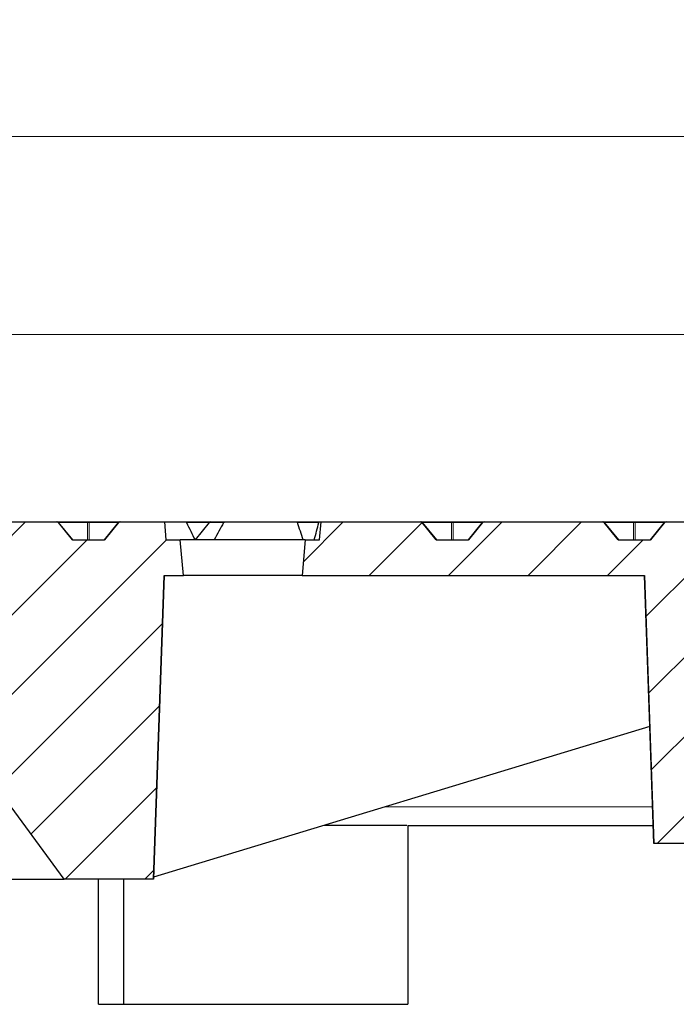
# Model space of a CAD drawing. Units: millimetres. Extents: x 0 to 420, y 0 to 297.
# Drawn here: x 135 to 161, y 65 to 104 of the extents above; entities that cross this region are included whole.
import ezdxf

# ---------------------------------------------------------------- set-up
doc = ezdxf.new("R2010")
doc.units = ezdxf.units.MM
doc.styles.add('SLDTEXTSTYLE0', font='TXT', dxfattribs={"width": 0.605})
doc.dimstyles.new('SLDDIMSTYLE2', dxfattribs={"dimtxt": 3.5, "dimasz": 3.5, "dimexe": 0, "dimexo": 0.0625, "dimgap": 0.875, "dimtad": 1, "dimdec": 0, "dimlfac": 7, "dimrnd": 1e-09, "dimzin": 12, "dimdsep": 46, "dimtxsty": 'SLDTEXTSTYLE0', "dimsah": 1, "dimcen": 0.09, "dimadec": 0, "dimazin": 3, "dimtol": 1, "dimtm": 2, "dimtfac": 1, "dimtdec": 0, "dimtofl": 0, "dimtmove": 0, "dimatfit": 3, "dimfxl": 1, "dimfrac": 2, "dimtolj": 1, "dimarcsym": 0})
doc.dimstyles.new('SLDDIMSTYLE3', dxfattribs={"dimtxt": 3.5, "dimasz": 3.5, "dimexe": 0, "dimexo": 0.0625, "dimgap": 0.875, "dimtad": 1, "dimdec": 0, "dimlfac": 7, "dimrnd": 1e-09, "dimzin": 12, "dimdsep": 46, "dimtxsty": 'SLDTEXTSTYLE0', "dimsah": 1, "dimcen": 0.09, "dimadec": 0, "dimazin": 3, "dimtol": 1, "dimtp": 2, "dimtm": 2, "dimtfac": 1, "dimtdec": 0, "dimtofl": 0, "dimtmove": 0, "dimatfit": 3, "dimfxl": 1, "dimfrac": 2, "dimtolj": 1, "dimarcsym": 0})
pattern_1 = [(45, (0, 0), (-1.5875, 1.5875), [])]

# ---------------------------------------------------------------- blocks, each defined once
blk = doc.blocks.new('_D_2')
at = {"color": 7, "linetype": 'Continuous', "lineweight": 18}
for p, q in [((73.644, 83.512), (73.644, 92.624)), ((172.179, 83.512), (172.179, 92.624)), ((73.644, 91.624), (172.179, 91.624))]:
    blk.add_line(p, q, dxfattribs=at)
for points in [[(73.644, 91.624), (77.144, 91.085), (77.144, 92.162)], [(172.179, 91.624), (168.679, 92.162), (168.679, 91.085)]]:
    blk.add_solid(points, dxfattribs=at)
at = {"color": 7, "linetype": 'Continuous', "lineweight": 18, "attachment_point": 1, "style": 'SLDTEXTSTYLE0'}
for s, insert, char_height in [('0', (129.766, 98.253), 2.45), ('%%c', (114.186, 96.136), 3.5), ('690', (119.289, 96.145), 3.5), ('2', (129.766, 95.088), 2.45), ('-', (128.646, 95.088), 2.45)]:
    blk.add_mtext(s, dxfattribs=dict(at, insert=insert, char_height=char_height))
blk = doc.blocks.new('_D_3')
at = {"color": 7, "linetype": 'Continuous', "lineweight": 18}
for p, q in [((71.238, 84.226), (71.238, 100.531)), ((174.585, 84.226), (174.585, 100.531)), ((71.238, 99.531), (174.585, 99.531))]:
    blk.add_line(p, q, dxfattribs=at)
for points in [[(71.238, 99.531), (74.738, 98.992), (74.738, 100.069)], [(174.585, 99.531), (171.085, 100.069), (171.085, 98.992)]]:
    blk.add_solid(points, dxfattribs=at)
at = {"color": 7, "linetype": 'Continuous', "lineweight": 18, "attachment_point": 1, "style": 'SLDTEXTSTYLE0'}
for s, insert, char_height in [('%%c', (113.822, 104.042), 3.5), ('723', (118.925, 104.052), 3.5), ('±2', (128.282, 103.002), 2.45)]:
    blk.add_mtext(s, dxfattribs=dict(at, insert=insert, char_height=char_height))

msp = doc.modelspace()

# ---------------------------------------------------------------- hatches: boundary and pattern name
at = {"linetype": 'Continuous', "lineweight": 18}
h = msp.add_hatch(dxfattribs=at)
h.set_pattern_fill('DIN 201 Grauguss', scale=0.5, style=0, pattern_type=2)
h.set_pattern_definition(pattern_1)
edge = h.paths.add_edge_path(flags=0)
edge.add_ellipse((138.7119, 84.0687), major_axis=(0.0808, 0), ratio=0.7071068, start_angle=90, end_angle=157.79235)
edge.add_line((138.642, 84.0973), (138.0821, 83.4115))
edge.add_line((138.0821, 83.4115), (136.7974, 83.4115))
edge.add_line((136.7974, 83.4115), (136.2375, 84.0973))
edge.add_ellipse((136.1675, 84.0687), major_axis=(0.0808, 0), ratio=0.7071068, start_angle=22.20765, end_angle=90)
edge.add_line((136.1675, 84.1258), (131.4388, 84.1258))
edge.add_ellipse((131.4388, 84.0687), major_axis=(0.0808, 0), ratio=0.7071068, start_angle=90, end_angle=157.79235)
edge.add_line((131.3689, 84.0973), (130.809, 83.4115))
edge.add_line((130.809, 83.4115), (129.5243, 83.4115))
edge.add_line((129.5243, 83.4115), (128.9644, 84.0973))
edge.add_ellipse((128.8944, 84.0687), major_axis=(0.0808, 0), ratio=0.7071068, start_angle=22.20765, end_angle=90)
edge.add_line((128.8944, 84.1258), (127.251, 84.1258))
edge.add_spline(control_points=[(127.251, 84.1258), (127.2291, 83.8877), (127.2071, 83.6496), (127.1851, 83.4115)], knot_values=[0.0000002, 0.0000002, 0.0000002, 0.0000002, 0.0050214, 0.0050214, 0.0050214, 0.0050214], weights=[1, 1, 1, 1], degree=3, periodic=0)
edge.add_line((127.1851, 83.4115), (126.2618, 83.4115))
edge.add_line((126.2618, 83.4115), (126.2618, 80.5544))
edge.add_line((126.2618, 80.5544), (128.6078, 80.5544))
edge.add_line((128.6078, 80.5544), (136.4649, 69.8402))
edge.add_line((136.4649, 69.8402), (140.0363, 69.8401))
edge.add_spline(control_points=[(140.0363, 69.8401), (140.1777, 73.8877), (140.319, 77.9354), (140.4604, 81.983)], knot_values=[0.0000002, 0.0000002, 0.0000002, 0.0000002, 0.085052, 0.085052, 0.085052, 0.085052], weights=[1, 1, 1, 1], degree=3, periodic=0)
edge.add_line((140.4604, 81.983), (141.2331, 81.983))
edge.add_spline(control_points=[(141.2331, 81.983), (141.1914, 82.4592), (141.1497, 82.9354), (141.1081, 83.4115)], knot_values=[0.0000002, 0.0000002, 0.0000002, 0.0000002, 0.0100384, 0.0100384, 0.0100384, 0.0100384], weights=[1, 1, 1, 1], degree=3, periodic=0)
edge.add_line((141.1081, 83.4115), (140.5366, 83.4115))
edge.add_spline(control_points=[(140.5366, 83.4115), (140.5158, 83.6496), (140.4949, 83.8877), (140.4741, 84.1258)], knot_values=[0.0000002, 0.0000002, 0.0000002, 0.0000002, 0.0050193, 0.0050193, 0.0050193, 0.0050193], weights=[1, 1, 1, 1], degree=3, periodic=0)
edge.add_line((140.4741, 84.1258), (138.7119, 84.1258))
h = msp.add_hatch(dxfattribs=at)
h.set_pattern_fill('DIN 201 Grauguss', scale=0.5, style=0, pattern_type=2)
h.set_pattern_definition(pattern_1)
edge = h.paths.add_edge_path(flags=0)
edge.add_ellipse((167.8043, 84.0687), major_axis=(0.0808, 0), ratio=0.7071068, start_angle=90, end_angle=157.79235)
edge.add_line((167.7344, 84.0973), (167.1745, 83.4115))
edge.add_line((167.1745, 83.4115), (165.8898, 83.4115))
edge.add_line((165.8898, 83.4115), (165.3299, 84.0973))
edge.add_ellipse((165.2599, 84.0687), major_axis=(0.0808, 0), ratio=0.7071068, start_angle=22.20765, end_angle=90)
edge.add_line((165.2599, 84.1258), (160.5312, 84.1258))
edge.add_ellipse((160.5312, 84.0687), major_axis=(0.0808, 0), ratio=0.7071068, start_angle=90, end_angle=157.79235)
edge.add_line((160.4613, 84.0973), (159.9014, 83.4115))
edge.add_line((159.9014, 83.4115), (158.6167, 83.4115))
edge.add_line((158.6167, 83.4115), (158.0568, 84.0973))
edge.add_ellipse((157.9868, 84.0687), major_axis=(0.0808, 0), ratio=0.7071068, start_angle=22.20765, end_angle=90)
edge.add_line((157.9868, 84.1258), (153.2581, 84.1258))
edge.add_ellipse((153.2581, 84.0687), major_axis=(0.0808, 0), ratio=0.7071068, start_angle=90, end_angle=157.79235)
edge.add_line((153.1882, 84.0973), (152.6283, 83.4115))
edge.add_line((152.6283, 83.4115), (151.3436, 83.4115))
edge.add_line((151.3436, 83.4115), (150.7837, 84.0973))
edge.add_ellipse((150.7137, 84.0687), major_axis=(0.0808, 0), ratio=0.7071068, start_angle=22.20765, end_angle=90)
edge.add_line((150.7137, 84.1258), (146.7415, 84.1258))
edge.add_spline(control_points=[(146.7415, 84.1258), (146.7207, 83.8877), (146.6999, 83.6496), (146.679, 83.4115)], knot_values=[0.0000002, 0.0000002, 0.0000002, 0.0000002, 0.0050193, 0.0050193, 0.0050193, 0.0050193], weights=[1, 1, 1, 1], degree=3, periodic=0)
edge.add_line((146.679, 83.4115), (146.1075, 83.4115))
edge.add_spline(control_points=[(146.1075, 83.4115), (146.0659, 82.9354), (146.0242, 82.4592), (145.9825, 81.983)], knot_values=[0.0000002, 0.0000002, 0.0000002, 0.0000002, 0.0100384, 0.0100384, 0.0100384, 0.0100384], weights=[1, 1, 1, 1], degree=3, periodic=0)
edge.add_line((145.9825, 81.983), (159.6625, 81.983))
edge.add_spline(control_points=[(159.6625, 81.983), (159.7326, 79.975), (159.8027, 77.9671), (159.8728, 75.9591), (159.9274, 74.3957), (159.982, 72.8322), (160.0367, 71.2687)], knot_values=[0.0000002, 0.0000002, 0.0000002, 0.0000002, 0.0421927, 0.0421927, 0.0421927, 0.0750459, 0.0750459, 0.0750459, 0.0750459], weights=[1, 1, 1, 1, 1, 1, 1], degree=3, periodic=0)
edge.add_line((160.0367, 71.2687), (164.8933, 71.2687))
edge.add_spline(control_points=[(164.8933, 71.2687), (164.955, 73.0358), (165.0167, 74.8028), (165.0784, 76.5699), (165.1414, 78.3743), (165.2044, 80.1786), (165.2674, 81.983)], knot_values=[0.0000002, 0.0000002, 0.0000002, 0.0000002, 0.0371312, 0.0371312, 0.0371312, 0.0750459, 0.0750459, 0.0750459, 0.0750459], weights=[1, 1, 1, 1, 1, 1, 1], degree=3, periodic=0)
edge.add_line((165.2674, 81.983), (166.2029, 81.983))
edge.add_spline(control_points=[(166.2029, 81.983), (166.2902, 80.3163), (166.3776, 78.6496), (166.4649, 76.983)], knot_values=[0.0000002, 0.0000002, 0.0000002, 0.0000002, 0.0350482, 0.0350482, 0.0350482, 0.0350482], weights=[1, 1, 1, 1], degree=3, periodic=0)
edge.add_line((166.4649, 76.983), (171.1078, 76.983))
edge.add_spline(control_points=[(171.1078, 76.983), (171.1779, 78.3213), (171.2481, 79.6596), (171.3182, 80.9979)], knot_values=[0.0000002, 0.0000002, 0.0000002, 0.0000002, 0.0281434, 0.0281434, 0.0281434, 0.0281434], weights=[1, 1, 1, 1], degree=3, periodic=0)
edge.add_spline(control_points=[(171.3182, 80.9979), (171.3196, 81.024), (171.3246, 81.0501), (171.333, 81.0748), (171.3433, 81.1051), (171.3589, 81.134), (171.3786, 81.1592), (171.3983, 81.1843), (171.4227, 81.2065), (171.4496, 81.2237), (171.4766, 81.2409), (171.5068, 81.2537), (171.538, 81.2611), (171.5594, 81.2661), (171.5815, 81.2687), (171.6035, 81.2687)], knot_values=[0.0001239, 0.0001239, 0.0001239, 0.0001239, 0.0006715, 0.0006715, 0.0006715, 0.0013431, 0.0013431, 0.0013431, 0.0020146, 0.0020146, 0.0020146, 0.0026862, 0.0026862, 0.0026862, 0.0031476, 0.0031476, 0.0031476, 0.0031476], weights=[1, 1, 1, 1, 1, 1, 1, 1, 1, 1, 1, 1, 1, 1, 1, 1], degree=3, periodic=0)
edge.add_line((171.6035, 81.2687), (171.9161, 81.2687))
edge.add_spline(control_points=[(171.9161, 81.2687), (172.0038, 81.983), (172.0915, 82.6973), (172.1792, 83.4115)], knot_values=[0.0000002, 0.0000002, 0.0000002, 0.0000002, 0.0151128, 0.0151128, 0.0151128, 0.0151128], weights=[1, 1, 1, 1], degree=3, periodic=0)
edge.add_line((172.1792, 83.4115), (171.4649, 83.4115))
edge.add_spline(control_points=[(171.4649, 83.4115), (171.333, 83.6401), (171.201, 83.8687), (171.069, 84.0973)], knot_values=[0.0000002, 0.0000002, 0.0000002, 0.0000002, 0.0055428, 0.0055428, 0.0055428, 0.0055428], weights=[1, 1, 1, 1], degree=3, periodic=0)
edge.add_spline(control_points=[(171.069, 84.0973), (171.0684, 84.0984), (171.0677, 84.0996), (171.0669, 84.1007), (171.0633, 84.106), (171.0588, 84.1107), (171.0536, 84.1146), (171.0485, 84.1184), (171.0426, 84.1214), (171.0365, 84.1233), (171.0311, 84.125), (171.0253, 84.1258), (171.0196, 84.1258)], knot_values=[0.0000002, 0.0000002, 0.0000002, 0.0000002, 0.0000285, 0.0000285, 0.0000285, 0.0001647, 0.0001647, 0.0001647, 0.0003008, 0.0003008, 0.0003008, 0.0004227, 0.0004227, 0.0004227, 0.0004227], weights=[1, 1, 1, 1, 1, 1, 1, 1, 1, 1, 1, 1, 1], degree=3, periodic=0)
edge.add_line((171.0196, 84.1258), (167.8043, 84.1258))

# ---------------------------------------------------------------- linework, layer by layer
at = {"color": 7, "linetype": 'Continuous', "lineweight": 25}
for p, q in [((131.4388, 84.1258), (136.1675, 84.1258)), ((136.1675, 84.1258), (136.2038, 84.1258)), ((136.2038, 84.1258), (137.4397, 84.1258)), ((136.7974, 83.4115), (136.2375, 84.0973)), ((136.8141, 83.4115), (136.248, 84.1048)), ((137.4397, 84.1258), (138.6757, 84.1258)), ((138.6314, 84.1048), (138.0654, 83.4115)), ((138.642, 84.0973), (138.0821, 83.4115)), ((138.6757, 84.1258), (138.7119, 84.1258)), ((138.7119, 84.1258), (140.4741, 84.1258)), ((140.4741, 84.1258), (140.5366, 83.4115)), ((140.4741, 84.1258), (141.3273, 84.1258)), ((141.3273, 84.1258), (142.3122, 84.1258)), ((142.268, 84.1048), (141.7019, 83.4115)), ((142.3122, 84.1258), (142.8966, 84.1258)), ((142.8966, 84.1258), (145.7574, 84.1258)), ((145.7574, 84.1258), (146.66, 84.1258)), ((146.66, 84.1258), (146.7415, 84.1258)), ((146.679, 83.4115), (146.7415, 84.1258)), ((146.7415, 84.1258), (150.7137, 84.1258)), ((150.7137, 84.1258), (150.75, 84.1258)), ((150.75, 84.1258), (151.9859, 84.1258)), ((151.3436, 83.4115), (150.7837, 84.0973)), ((151.3603, 83.4115), (150.7942, 84.1048)), ((151.9859, 84.1258), (153.2219, 84.1258)), ((153.1776, 84.1048), (152.6116, 83.4115)), ((153.1882, 84.0973), (152.6283, 83.4115)), ((153.2219, 84.1258), (153.2581, 84.1258)), ((153.2581, 84.1258), (157.9868, 84.1258)), ((157.9868, 84.1258), (158.0231, 84.1258)), ((158.0231, 84.1258), (159.259, 84.1258)), ((158.6167, 83.4115), (158.0568, 84.0973)), ((158.6334, 83.4115), (158.0673, 84.1048)), ((159.259, 84.1258), (160.495, 84.1258)), ((160.4507, 84.1048), (159.8847, 83.4115)), ((160.4613, 84.0973), (159.9014, 83.4115)), ((160.495, 84.1258), (160.5312, 84.1258)), ((160.5312, 84.1258), (165.2599, 84.1258)), ((136.7974, 83.4115), (138.0821, 83.4115)), ((140.5366, 83.4115), (141.1081, 83.4115)), ((141.2331, 81.983), (141.1081, 83.4115)), ((146.1075, 83.4115), (141.1081, 83.4115)), ((146.1075, 83.4115), (145.9825, 81.983)), ((146.1075, 83.4115), (146.679, 83.4115)), ((151.3436, 83.4115), (152.6283, 83.4115)), ((158.6167, 83.4115), (159.9014, 83.4115)), ((140.4604, 81.983), (140.0363, 69.8401)), ((140.0364, 69.8401), (140.4604, 81.983)), ((140.4604, 81.983), (141.2331, 81.983)), ((145.9825, 81.983), (141.2331, 81.983)), ((145.9825, 81.983), (159.6625, 81.983)), ((159.6622, 81.983), (160.0364, 71.2687)), ((136.4649, 69.8402), (128.6078, 80.5544)), ((159.8732, 75.9403), (140.0391, 69.9173)), ((150.2083, 71.983), (150.2083, 64.8401)), ((150.2083, 71.983), (160.0114, 71.983)), ((160.0367, 71.2687), (160.0364, 71.2687)), ((164.8933, 71.2687), (160.0367, 71.2687)), ((132.49, 69.8401), (136.4649, 69.8401)), ((140.0363, 69.8401), (136.4649, 69.8401)), ((137.8365, 64.8401), (137.8365, 69.8401)), ((138.85, 64.8401), (138.85, 69.8401)), ((140.0364, 69.8401), (140.0363, 69.8401)), ((137.8365, 64.8401), (150.2083, 64.8401))]:
    msp.add_line(p, q, dxfattribs=at)
at = {"color": 8, "linetype": 'Continuous', "lineweight": 18}
for p, q in [((136.2388, 84.0973), (136.2375, 84.0973)), ((136.248, 84.1048), (136.2388, 84.0973)), ((136.7986, 83.4115), (136.2388, 84.0973)), ((137.4047, 84.0973), (136.2542, 84.0973)), ((137.4047, 83.4115), (137.4047, 84.0973)), ((137.4747, 84.0973), (137.4747, 83.4115)), ((138.6252, 84.0973), (137.4747, 84.0973)), ((138.6407, 84.0973), (138.0808, 83.4115)), ((138.6407, 84.0973), (138.6314, 84.1048)), ((138.642, 84.0973), (138.6407, 84.0973)), ((142.2618, 84.0973), (141.3633, 84.0973)), ((142.2772, 84.0973), (141.7174, 83.4115)), ((142.2772, 84.0973), (142.268, 84.1048)), ((142.8424, 84.0973), (142.2772, 84.0973)), ((146.6442, 84.0973), (145.7914, 84.0973)), ((150.785, 84.0973), (150.7837, 84.0973)), ((150.7942, 84.1048), (150.785, 84.0973)), ((151.3448, 83.4115), (150.785, 84.0973)), ((151.9509, 84.0973), (150.8004, 84.0973)), ((151.9509, 83.4115), (151.9509, 84.0973)), ((152.0209, 84.0973), (152.0209, 83.4115)), ((153.1714, 84.0973), (152.0209, 84.0973)), ((153.1869, 84.0973), (152.627, 83.4115)), ((153.1869, 84.0973), (153.1776, 84.1048)), ((153.1882, 84.0973), (153.1869, 84.0973)), ((158.058, 84.0973), (158.0568, 84.0973)), ((158.0673, 84.1048), (158.058, 84.0973)), ((158.6179, 83.4115), (158.058, 84.0973)), ((159.224, 84.0973), (158.0735, 84.0973)), ((159.224, 83.4115), (159.224, 84.0973)), ((159.294, 84.0973), (159.294, 83.4115)), ((160.4445, 84.0973), (159.294, 84.0973)), ((160.46, 84.0973), (159.9001, 83.4115)), ((160.46, 84.0973), (160.4507, 84.1048)), ((160.4613, 84.0973), (160.46, 84.0973)), ((159.9852, 72.7346), (149.3169, 72.7346))]:
    msp.add_line(p, q, dxfattribs=at)
at = {"color": 7, "linetype": 'Continuous', "lineweight": 25, "flags": 128}
msp.add_lwpolyline([(160.0367, 71.2687), (159.8728, 75.9591), (159.6625, 81.983)], dxfattribs=at)
at = {"color": 7, "linetype": 'Continuous', "lineweight": 25}
for centre, start, end in [((136.2038, 84.0687), 39.23152, 90), ((138.6757, 84.0687), 90, 140.76848), ((142.3122, 84.0687), 90, 140.76848), ((150.75, 84.0687), 39.23152, 90), ((153.2219, 84.0687), 90, 140.76848), ((158.0231, 84.0687), 39.23152, 90), ((160.495, 84.0687), 90, 140.76848)]:
    msp.add_arc(centre, 0.0571, start, end, dxfattribs=at)
at = {"color": 8, "linetype": 'Continuous', "lineweight": 18}
for centre, radius, start, end in [((136.1999, 84.0855), 0.0406, 16.92966, 84.60729), ((137.4435, 84.0855), 0.0406, 95.39271, 163.07034), ((137.4397, 84.0211), 0.0838, 65.31525, 114.68475), ((137.4359, 84.0855), 0.0406, 16.92966, 84.60729), ((138.6795, 84.0855), 0.0406, 95.39271, 163.07034), ((142.316, 84.0855), 0.0406, 95.39271, 163.07034), ((150.7461, 84.0855), 0.0406, 16.92966, 84.60729), ((151.9897, 84.0855), 0.0406, 95.39271, 163.07034), ((151.9859, 84.0211), 0.0838, 65.31525, 114.68475), ((151.9821, 84.0855), 0.0406, 16.92966, 84.60729), ((153.2257, 84.0855), 0.0406, 95.39271, 163.07034), ((158.0192, 84.0855), 0.0406, 16.92966, 84.60729), ((159.2628, 84.0855), 0.0406, 95.39271, 163.07034), ((159.259, 84.0211), 0.0838, 65.31525, 114.68475), ((159.2552, 84.0855), 0.0406, 16.92966, 84.60729), ((160.4988, 84.0855), 0.0406, 95.39271, 163.07034)]:
    msp.add_arc(centre, radius, start, end, dxfattribs=at)
at = {"color": 7, "linetype": 'Continuous', "lineweight": 25}
for centre, major_axis, ratio, start_param, end_param in [((136.1675, 84.0687), (0.0808, 0), 0.7071068, 0.5235988, 1.5707963), ((138.7119, 84.0687), (0.0808, 0), 0.7071068, 1.5707963, 2.6179939), ((143.2651, 84.862), (-2.5862, 5.4702), 0.338248, 1.5507205, 1.6771489), ((143.9245, 82.0917), (2.3902, 5.0556), 0.338248, 1.3268743, 1.4686422), ((143.2651, 84.862), (-2.5862, 5.4702), 0.338248, 4.2888879, 4.4153162), ((143.9245, 82.0917), (2.3902, 5.0556), 0.338248, 5.1316917, 5.2734596), ((150.7137, 84.0687), (0.0808, 0), 0.7071068, 0.5235988, 1.5707963), ((153.2581, 84.0687), (0.0808, 0), 0.7071068, 1.5707963, 2.6179939), ((157.9868, 84.0687), (0.0808, 0), 0.7071068, 0.5235988, 1.5707963), ((160.5312, 84.0687), (0.0808, 0), 0.7071068, 1.5707963, 2.6179939)]:
    msp.add_ellipse(centre, major_axis=major_axis, ratio=ratio, start_param=start_param, end_param=end_param, dxfattribs=at)
for points, knots in [([(141.3273, 84.1258), (141.3317, 84.1252), (141.3406, 84.124), (141.353, 84.1142), (141.36, 84.1041), (141.363, 84.0979), (141.3633, 84.0973)], [0, 0, 0, 0, 0.3196775, 0.6398227, 0.9602637, 1, 1, 1, 1]), ([(142.8424, 84.0973), (142.8461, 84.1024), (142.8537, 84.1126), (142.8711, 84.1221), (142.8859, 84.1256), (142.8947, 84.1258), (142.8966, 84.1258)], [0, 0, 0, 0, 0.29322826, 0.58572554, 0.91185971, 1, 1, 1, 1]), ([(145.7574, 84.1258), (145.762, 84.1252), (145.7712, 84.124), (145.7829, 84.1142), (145.7889, 84.1041), (145.7911, 84.0979), (145.7914, 84.0973)], [0, 0, 0, 0, 0.3196775, 0.6398227, 0.9602637, 1, 1, 1, 1]), ([(146.6442, 84.0973), (146.6456, 84.1024), (146.6485, 84.1126), (146.6536, 84.1221), (146.6574, 84.1256), (146.6595, 84.1258), (146.66, 84.1258)], [0, 0, 0, 0, 0.2932283, 0.5857255, 0.9118597, 1, 1, 1, 1]), ([(150.1583, 71.983), (149.639, 71.983), (148.5648, 71.983), (147.4285, 71.983), (146.8416, 71.983)], [0, 0, 0, 0, 0.48348662, 1, 1, 1, 1])]:
    msp.add_open_spline(points, degree=3, knots=knots, dxfattribs=at)

# ---------------------------------------------------------------- dimensions: what is measured, and where the dimension line sits
at = {"color": 7, "linetype": 'Continuous', "lineweight": 18}
for base, p1, p2, dimstyle, picture, middle in [((174.5849, 99.5306), (71.2384, 84.1258), (174.5849, 84.1258), 'SLDDIMSTYLE3', '_D_3', (122.9117, 99.5306)), ((172.1792, 91.6239), (73.6441, 83.4115), (172.1792, 83.4115), 'SLDDIMSTYLE2', '_D_2', (122.9117, 91.6239))]:
    dim = msp.add_linear_dim(base=base, p1=p1, p2=p2, text='%%c<>', dimstyle=dimstyle, dxfattribs=at)
    dim.commit()
    dim.dimension.update_dxf_attribs({"geometry": picture, "text_midpoint": middle, "dimtype": 160})

doc.saveas('drawing.dxf')
